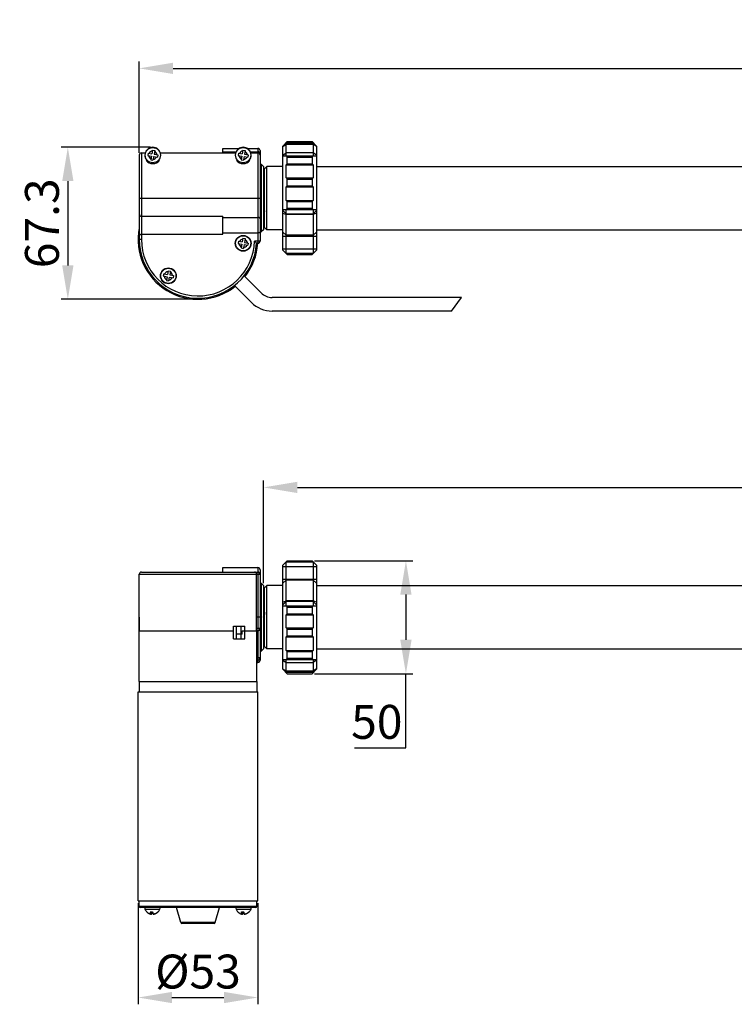
# Model space of a CAD drawing. Units: inches. Extents: x 3973 to 5119, y 335 to 968.
# Drawn here: x 4230 to 4546, y 532 to 968 of the extents above; entities that cross this region are included whole.
import ezdxf

# ---------------------------------------------------------------- set-up
doc = ezdxf.new("R2010")
doc.units = ezdxf.units.IN
doc.header["$LTSCALE"] = 1.21
doc.header["$MEASUREMENT"] = 0
doc.header["$PDMODE"] = 3
doc.header["$PDSIZE"] = 0.3125
doc.styles.get("Standard").update_dxf_attribs({"font": 'txt', "height": 15})
doc.dimstyles.get("Standard").update_dxf_attribs({"dimtxt": 8, "dimasz": 8, "dimexe": 1.25, "dimexo": 0.625, "dimtad": 1, "dimtoh": 1, "dimdsep": 46, "dimtxsty": 'Standard', "dimcen": 0, "dimadec": 0, "dimazin": 0, "dimtp": 0.01, "dimtm": 0.01, "dimtfac": 1, "dimtofl": 0, "dimtmove": 0, "dimatfit": 3, "dimfxl": 1, "dimtolj": 1, "dimtzin": 4, "dimarcsym": 0})

# ---------------------------------------------------------------- blocks, each defined once
blk = doc.blocks.new('*D3')
at = {"color": 0, "lineweight": -2}
for p, q in [((4337.58, 718.65), (4337.58, 764.1)), ((4964.58, 732.65), (4964.58, 764.1)), ((4352.58, 761.1), (4949.58, 761.1))]:
    blk.add_line(p, q, dxfattribs=at)
at = {"color": 0, "ltscale": 10}
for points in [[(4352.58, 763.6), (4352.58, 758.6), (4337.58, 761.1)], [(4949.58, 758.6), (4949.58, 763.6), (4964.58, 761.1)]]:
    blk.add_solid(points, dxfattribs=at)
at = {"layer": 'DEFPOINTS', "color": 0}
for p in [(4964.58, 761.1), (4964.58, 731.65), (4337.58, 717.65)]:
    blk.add_point(p, dxfattribs=at)
at = {"color": 0, "ltscale": 10, "insert": (4651.08, 772.81), "char_height": 15, "attachment_point": 5}
blk.add_mtext('{\\A1;\\A1;627%%P4}', dxfattribs=at)
blk = doc.blocks.new('*D8')
at = {"color": 0, "lineweight": -2}
for p, q in [((4360.08, 728.65), (4403.59, 728.65)), ((4400.59, 713.65), (4400.59, 693.65)), ((4360.08, 678.65), (4403.59, 678.65)), ((4400.59, 645.84), (4400.59, 678.65)), ((4377.83, 645.84), (4400.59, 645.84))]:
    blk.add_line(p, q, dxfattribs=at)
at = {"color": 0, "ltscale": 10}
for points in [[(4403.09, 713.65), (4398.09, 713.65), (4400.59, 728.65)], [(4398.09, 693.65), (4403.09, 693.65), (4400.59, 678.65)]]:
    blk.add_solid(points, dxfattribs=at)
at = {"layer": 'DEFPOINTS', "color": 0}
for p in [(4359.08, 728.65), (4359.08, 678.65), (4400.59, 678.65)]:
    blk.add_point(p, dxfattribs=at)
at = {"color": 0, "ltscale": 10, "insert": (4387.71, 657.33), "char_height": 15, "attachment_point": 5}
blk.add_mtext('\\A1;50', dxfattribs=at)
blk = doc.blocks.new('*D9')
at = {"color": 0, "lineweight": -2}
for p, q in [((4282.08, 577.15), (4282.08, 532.32)), ((4335.08, 577.15), (4335.08, 532.32)), ((4297.08, 535.32), (4320.08, 535.32))]:
    blk.add_line(p, q, dxfattribs=at)
at = {"color": 0, "ltscale": 10}
for points in [[(4297.08, 537.82), (4297.08, 532.82), (4282.08, 535.32)], [(4320.08, 532.82), (4320.08, 537.82), (4335.08, 535.32)]]:
    blk.add_solid(points, dxfattribs=at)
at = {"layer": 'DEFPOINTS', "color": 0}
for p in [(4282.08, 578.15), (4335.08, 578.15), (4335.08, 535.32)]:
    blk.add_point(p, dxfattribs=at)
at = {"color": 0, "ltscale": 10, "insert": (4308.58, 546.81), "char_height": 15, "attachment_point": 5}
blk.add_mtext('{\\A1;\\fMeiryo|b0|i0|c134|p34;%%C\\f新細明體|b0|i0|c136|p18;\\A1;53}', dxfattribs=at)
blk = doc.blocks.new('*D10')
at = {"color": 0, "lineweight": -2}
for p, q in [((4287.58, 911.65), (4247.98, 911.65)), ((4250.98, 896.65), (4250.98, 859.35)), ((4307.58, 844.35), (4247.98, 844.35))]:
    blk.add_line(p, q, dxfattribs=at)
at = {"color": 0, "ltscale": 10}
for points in [[(4253.48, 896.65), (4248.48, 896.65), (4250.98, 911.65)], [(4248.48, 859.35), (4253.48, 859.35), (4250.98, 844.35)]]:
    blk.add_solid(points, dxfattribs=at)
at = {"layer": 'DEFPOINTS', "color": 0}
for p in [(4288.58, 911.65), (4250.98, 844.35), (4308.58, 844.35)]:
    blk.add_point(p, dxfattribs=at)
at = {"color": 0, "ltscale": 10, "insert": (4239.53, 878), "char_height": 15, "attachment_point": 5, "rotation": 90}
blk.add_mtext('\\A1;67.3', dxfattribs=at)
blk = doc.blocks.new('*D11')
at = {"color": 0, "lineweight": -2}
for p, q in [((4282.58, 909.15), (4282.58, 949.57)), ((4297.58, 946.57), (4949.58, 946.57)), ((4964.58, 918.15), (4964.58, 949.57))]:
    blk.add_line(p, q, dxfattribs=at)
at = {"color": 0, "ltscale": 10}
for points in [[(4297.58, 949.07), (4297.58, 944.07), (4282.58, 946.57)], [(4949.58, 944.07), (4949.58, 949.07), (4964.58, 946.57)]]:
    blk.add_solid(points, dxfattribs=at)
at = {"layer": 'DEFPOINTS', "color": 0}
for p in [(4964.58, 946.57), (4964.58, 917.15), (4282.58, 908.15)]:
    blk.add_point(p, dxfattribs=at)
at = {"color": 0, "ltscale": 10, "insert": (4623.58, 958.28), "char_height": 15, "attachment_point": 5}
blk.add_mtext('{\\A1;\\A1;682%%P4}', dxfattribs=at)

msp = doc.modelspace()

# ---------------------------------------------------------------- linework, layer by layer
at = {"color": 0, "linetype": 'Continuous'}
for p, q in [((4319.58, 909.15), (4319.58, 911.15)), ((4319.58, 911.15), (4326.81, 911.15)), ((4330.35, 911.15), (4335.08, 911.15)), ((4335.08, 911.15), (4335.08, 869.15)), ((4348.08, 914.15), (4346.08, 912.15)), ((4346.08, 912.15), (4347.58, 913.65)), ((4346.08, 912), (4347.58, 913.06)), ((4346.08, 866.15), (4346.08, 912.15)), ((4347.58, 909.23), (4347.58, 913.65)), ((4347.58, 913.65), (4359.58, 913.65)), ((4347.58, 913.06), (4359.58, 913.06)), ((4348.08, 914.15), (4359.08, 914.15)), ((4361.08, 912.15), (4359.08, 914.15)), ((4359.58, 913.65), (4359.58, 907.82)), ((4361.08, 912.15), (4359.58, 913.65)), ((4361.08, 912), (4359.58, 913.06)), ((4361.08, 912.15), (4361.08, 866.15)), ((4282.58, 908.15), (4282.58, 869.15)), ((4283.58, 909.15), (4283.58, 870.85)), ((4283.58, 909.15), (4285.23, 909.15)), ((4283.58, 909.15), (4285.23, 909.15)), ((4286.51, 909.04), (4286.33, 908.06)), ((4286.33, 908.06), (4288, 907.75)), ((4286.51, 909.04), (4288.18, 908.73)), ((4288, 907.75), (4287.69, 906.08)), ((4288.49, 910.4), (4288.18, 908.73)), ((4288.49, 910.4), (4289.48, 910.22)), ((4288.98, 907.56), (4288.67, 905.89)), ((4288.98, 907.56), (4290.65, 907.25)), ((4289.48, 910.22), (4289.17, 908.55)), ((4289.17, 908.55), (4290.84, 908.24)), ((4290.84, 908.24), (4290.65, 907.25)), ((4291.94, 909.15), (4325.23, 909.15)), ((4319.58, 909.67), (4325.44, 909.67)), ((4326.51, 909.04), (4326.33, 908.06)), ((4326.33, 908.06), (4328, 907.75)), ((4326.51, 909.04), (4328.18, 908.73)), ((4328, 907.75), (4327.69, 906.08)), ((4328.49, 910.4), (4328.18, 908.73)), ((4328.49, 910.4), (4329.48, 910.22)), ((4328.98, 907.56), (4328.67, 905.89)), ((4328.98, 907.56), (4330.65, 907.25)), ((4329.48, 910.22), (4329.17, 908.55)), ((4329.17, 908.55), (4330.84, 908.24)), ((4330.84, 908.24), (4330.65, 907.25)), ((4331.72, 909.67), (4335.08, 909.67)), ((4335.08, 909.15), (4331.94, 909.15)), ((4331.94, 909.15), (4335.08, 909.15)), ((4336.08, 910.15), (4336.08, 908.18)), ((4336.08, 908.15), (4336.08, 870.15)), ((4346.08, 908.17), (4347.58, 909.23)), ((4346.08, 907.82), (4361.08, 907.82)), ((4347.58, 907.82), (4347.58, 909.23)), ((4359.58, 909.23), (4347.58, 909.23)), ((4347.58, 907.82), (4348.08, 907.32)), ((4348.08, 904.32), (4348.08, 907.32)), ((4348.08, 907.32), (4359.08, 907.32)), ((4359.08, 907.32), (4359.58, 907.82)), ((4359.08, 907.32), (4359.08, 904.32)), ((4361.08, 908.17), (4359.58, 909.23)), ((4286.15, 905.85), (4285.62, 905.85)), ((4287.69, 906.08), (4288.67, 905.89)), ((4291.55, 905.85), (4291.01, 905.85)), ((4326.15, 905.85), (4325.62, 905.85)), ((4327.69, 906.08), (4328.67, 905.89)), ((4331.55, 905.85), (4331.01, 905.85)), ((4336.08, 904.15), (4336.58, 904.15)), ((4336.58, 904.15), (4336.58, 874.15)), ((4337.58, 903.15), (4336.58, 904.15)), ((4337.58, 903.15), (4337.58, 875.15)), ((4338.08, 902.15), (4339.08, 903.15)), ((4338.08, 876.15), (4338.08, 902.15)), ((4339.08, 875.15), (4339.08, 903.15)), ((4346.08, 903.15), (4339.08, 903.15)), ((4346.08, 903.15), (4339.08, 903.15)), ((4348.08, 904.32), (4347.58, 903.82)), ((4347.58, 898.08), (4347.58, 903.82)), ((4347.58, 903.82), (4359.58, 903.82)), ((4348.08, 904.32), (4359.08, 904.32)), ((4359.58, 903.82), (4359.08, 904.32)), ((4359.58, 903.82), (4359.58, 898.08)), ((4361.08, 903.15), (4952.58, 903.15)), ((4347.58, 898.08), (4348.08, 897.58)), ((4347.58, 898.08), (4359.58, 898.08)), ((4359.08, 897.58), (4359.58, 898.08)), ((4337.84, 893.4), (4337.75, 893.92)), ((4348.08, 894.58), (4347.58, 894.08)), ((4347.58, 888.15), (4347.58, 894.08)), ((4347.58, 894.08), (4359.58, 894.08)), ((4348.08, 894.58), (4348.08, 897.58)), ((4348.08, 897.58), (4359.08, 897.58)), ((4348.08, 894.58), (4359.08, 894.58)), ((4359.08, 897.58), (4359.08, 894.58)), ((4359.58, 894.08), (4359.08, 894.58)), ((4359.58, 894.08), (4359.58, 888.15)), ((4282.58, 889.15), (4336.08, 889.15)), ((4338.08, 893.35), (4337.58, 893.35)), ((4347.58, 888.15), (4348.08, 887.65)), ((4347.58, 888.15), (4359.58, 888.15)), ((4348.08, 884.65), (4348.08, 887.65)), ((4348.08, 887.65), (4359.08, 887.65)), ((4359.08, 887.65), (4359.58, 888.15)), ((4359.08, 887.65), (4359.08, 884.65)), ((4283.58, 881.15), (4319.58, 881.15)), ((4319.58, 873.15), (4319.58, 881.15)), ((4319.58, 880.61), (4335.08, 880.61)), ((4338.08, 883.15), (4337.83, 883.15)), ((4346.08, 884.15), (4361.08, 884.15)), ((4346.08, 883.65), (4347.58, 882.15)), ((4346.08, 883.65), (4347.58, 882.15)), ((4346.08, 882.46), (4347.58, 881.85)), ((4348.08, 884.65), (4347.58, 884.15)), ((4347.58, 864.65), (4347.58, 884.15)), ((4347.58, 882.15), (4359.58, 882.15)), ((4359.58, 881.85), (4347.58, 881.85)), ((4348.08, 884.65), (4359.08, 884.65)), ((4359.58, 884.15), (4359.08, 884.65)), ((4359.58, 884.15), (4359.58, 864.65)), ((4361.08, 883.65), (4359.58, 882.15)), ((4361.08, 883.65), (4359.58, 882.15)), ((4361.08, 882.46), (4359.58, 881.85)), ((4338.08, 876.15), (4339.08, 875.15)), ((4283.58, 873.15), (4319.58, 873.15)), ((4335.08, 873.68), (4319.58, 873.68)), ((4336.08, 874.15), (4336.58, 874.15)), ((4337.58, 875.15), (4336.58, 874.15)), ((4346.08, 875.15), (4339.08, 875.15)), ((4346.08, 874.06), (4347.58, 872.69)), ((4346.08, 872.24), (4361.08, 872.24)), ((4359.58, 872.69), (4347.58, 872.69)), ((4361.08, 874.06), (4359.58, 872.69)), ((4361.08, 875.15), (4952.58, 875.15)), ((4283.58, 870.85), (4282.58, 870.85)), ((4282.58, 869.15), (4282.65, 869.15)), ((4326.51, 870.04), (4326.33, 869.06)), ((4326.33, 869.06), (4328, 868.75)), ((4326.51, 870.04), (4328.18, 869.73)), ((4328, 868.75), (4327.69, 867.08)), ((4328.49, 871.4), (4328.18, 869.73)), ((4328.49, 871.4), (4329.48, 871.22)), ((4328.98, 868.56), (4328.67, 866.89)), ((4328.98, 868.56), (4330.65, 868.25)), ((4329.48, 871.22), (4329.17, 869.55)), ((4329.17, 869.55), (4330.84, 869.24)), ((4330.84, 869.24), (4330.65, 868.25)), ((4336.08, 870.15), (4333.57, 870.15)), ((4335.08, 869.15), (4334.53, 869.15)), ((4327.69, 867.08), (4328.67, 866.89)), ((4346.08, 866.65), (4361.08, 866.65)), ((4346.08, 866.15), (4347.58, 864.65)), ((4346.08, 866.15), (4347.58, 864.65)), ((4346.08, 866.15), (4348.08, 864.15)), ((4359.58, 864.65), (4347.58, 864.65)), ((4348.08, 864.15), (4359.08, 864.15)), ((4361.08, 866.15), (4359.08, 864.15)), ((4361.08, 866.15), (4359.58, 864.65)), ((4361.08, 866.15), (4359.58, 864.65)), ((4293.4, 855.66), (4293.21, 854.68)), ((4293.21, 854.68), (4294.89, 854.37)), ((4293.4, 855.66), (4295.07, 855.35)), ((4294.89, 854.37), (4294.58, 852.7)), ((4295.38, 857.02), (4295.07, 855.35)), ((4295.38, 857.02), (4296.36, 856.84)), ((4295.87, 854.18), (4295.56, 852.51)), ((4295.87, 854.18), (4297.54, 853.87)), ((4296.36, 856.84), (4296.05, 855.17)), ((4296.05, 855.17), (4297.72, 854.86)), ((4297.72, 854.86), (4297.54, 853.87)), ((4328.95, 854.72), (4336.48, 847.2)), ((4294.58, 852.7), (4295.56, 852.51)), ((4324.7, 850.48), (4332.23, 842.96)), ((4425.25, 845.15), (4341.42, 845.15)), ((4420.77, 839.15), (4341.42, 839.15)), ((4348.08, 728.65), (4346.08, 726.65)), ((4346.08, 726.65), (4347.58, 728.15)), ((4346.08, 726.65), (4347.58, 728.15)), ((4347.58, 726.15), (4347.58, 728.15)), ((4347.58, 728.15), (4359.58, 728.15)), ((4348.08, 728.65), (4359.08, 728.65)), ((4361.08, 726.65), (4359.08, 728.65)), ((4359.58, 728.15), (4359.58, 726.15)), ((4361.08, 726.65), (4359.58, 728.15)), ((4361.08, 726.65), (4359.58, 728.15)), ((4283.58, 723.65), (4335.08, 723.65)), ((4319.58, 723.65), (4319.58, 725.65)), ((4319.58, 725.65), (4335.08, 725.65)), ((4335.08, 725.65), (4335.08, 683.65)), ((4336.08, 724.65), (4336.08, 684.65)), ((4346.08, 680.65), (4346.08, 726.65)), ((4346.08, 726.15), (4361.08, 726.15)), ((4347.58, 708.65), (4347.58, 726.15)), ((4359.58, 726.15), (4359.58, 708.65)), ((4361.08, 726.65), (4361.08, 680.65)), ((4282.58, 685.65), (4282.58, 722.65)), ((4282.58, 722.65), (4336.08, 722.65)), ((4334.53, 697.65), (4334.53, 722.65)), ((4346.08, 720.56), (4361.08, 720.56)), ((4346.08, 718.73), (4347.58, 720.1)), ((4359.58, 720.1), (4347.58, 720.1)), ((4361.08, 718.73), (4359.58, 720.1)), ((4336.08, 718.65), (4336.58, 718.65)), ((4336.58, 718.65), (4336.58, 688.65)), ((4337.58, 717.65), (4336.58, 718.65)), ((4337.58, 717.65), (4337.58, 689.65)), ((4338.08, 716.65), (4339.08, 717.65)), ((4338.08, 690.65), (4338.08, 716.65)), ((4339.08, 689.65), (4339.08, 717.65)), ((4346.08, 717.65), (4339.08, 717.65)), ((4361.08, 717.65), (4952.58, 717.65)), ((4346.08, 710.34), (4347.58, 710.95)), ((4346.08, 709.15), (4347.58, 710.65)), ((4346.08, 709.15), (4347.58, 710.65)), ((4359.58, 710.95), (4347.58, 710.95)), ((4359.58, 710.65), (4347.58, 710.65)), ((4361.08, 710.34), (4359.58, 710.95)), ((4361.08, 709.15), (4359.58, 710.65)), ((4361.08, 709.15), (4359.58, 710.65)), ((4338.08, 707.85), (4337.58, 707.85)), ((4346.08, 708.65), (4361.08, 708.65)), ((4347.58, 708.65), (4348.08, 708.15)), ((4348.08, 705.15), (4348.08, 708.15)), ((4348.08, 708.15), (4359.08, 708.15)), ((4359.08, 708.15), (4359.58, 708.65)), ((4359.08, 708.15), (4359.08, 705.15)), ((4282.58, 703.65), (4282.64, 703.65)), ((4282.64, 697.65), (4282.64, 703.65)), ((4336.08, 703.65), (4334.53, 703.65)), ((4348.08, 705.15), (4347.58, 704.65)), ((4347.58, 698.91), (4347.58, 704.65)), ((4347.58, 704.65), (4359.58, 704.65)), ((4348.08, 705.15), (4359.08, 705.15)), ((4359.58, 704.65), (4359.08, 705.15)), ((4359.58, 704.65), (4359.58, 698.91)), ((4282.58, 697.65), (4324.33, 697.65)), ((4324.33, 694.15), (4324.33, 699.65)), ((4324.33, 699.65), (4329.28, 699.65)), ((4325.58, 694.15), (4325.58, 699.65)), ((4327.49, 699.65), (4327.49, 694.15)), ((4328.2, 696.15), (4328.2, 697.65)), ((4328.2, 697.65), (4334.53, 697.65)), ((4329.28, 694.15), (4329.28, 699.65)), ((4336.08, 698.65), (4334.53, 698.65)), ((4335.08, 697.65), (4334.57, 697.65)), ((4334.58, 685.65), (4334.58, 697.65)), ((4338.08, 697.65), (4337.58, 697.65)), ((4347.58, 698.91), (4348.08, 698.41)), ((4347.58, 698.91), (4359.58, 698.91)), ((4348.08, 695.41), (4348.08, 698.41)), ((4348.08, 698.41), (4359.08, 698.41)), ((4359.08, 698.41), (4359.58, 698.91)), ((4359.08, 698.41), (4359.08, 695.41)), ((4324.33, 694.15), (4329.28, 694.15)), ((4327.49, 696.15), (4325.58, 696.15)), ((4328.2, 696.15), (4327.49, 696.15)), ((4348.08, 695.41), (4347.58, 694.91)), ((4347.58, 688.98), (4347.58, 694.91)), ((4347.58, 694.91), (4359.58, 694.91)), ((4348.08, 695.41), (4359.08, 695.41)), ((4359.58, 694.91), (4359.08, 695.41)), ((4359.58, 694.91), (4359.58, 688.98)), ((4336.08, 688.65), (4336.58, 688.65)), ((4337.58, 689.65), (4336.58, 688.65)), ((4338.08, 690.65), (4339.08, 689.65)), ((4346.08, 689.65), (4339.08, 689.65)), ((4347.58, 688.98), (4348.08, 688.48)), ((4347.58, 688.98), (4359.58, 688.98)), ((4359.08, 688.48), (4359.58, 688.98)), ((4361.08, 689.65), (4952.58, 689.65)), ((4282.58, 675.15), (4282.58, 685.65)), ((4334.58, 675.15), (4334.58, 685.65)), ((4336.08, 685.65), (4334.58, 685.65)), ((4335.08, 684.65), (4334.58, 684.65)), ((4346.08, 684.98), (4361.08, 684.98)), ((4346.08, 684.62), (4347.58, 683.56)), ((4348.08, 685.48), (4347.58, 684.98)), ((4347.58, 679.15), (4347.58, 684.98)), ((4348.08, 685.48), (4348.08, 688.48)), ((4348.08, 688.48), (4359.08, 688.48)), ((4348.08, 685.48), (4359.08, 685.48)), ((4359.08, 688.48), (4359.08, 685.48)), ((4359.58, 684.98), (4359.08, 685.48)), ((4359.58, 684.98), (4359.58, 683.56)), ((4361.08, 684.62), (4359.58, 683.56)), ((4334.58, 683.65), (4335.08, 683.65)), ((4346.08, 680.79), (4347.58, 679.73)), ((4346.08, 680.65), (4347.58, 679.15)), ((4346.08, 680.65), (4348.08, 678.65)), ((4347.58, 683.56), (4359.58, 683.56)), ((4361.08, 680.65), (4359.08, 678.65)), ((4359.58, 683.56), (4359.58, 679.15)), ((4361.08, 680.79), (4359.58, 679.73)), ((4361.08, 680.65), (4359.58, 679.15)), ((4359.58, 679.73), (4347.58, 679.73)), ((4359.58, 679.15), (4347.58, 679.15)), ((4348.08, 678.65), (4359.08, 678.65)), ((4282.58, 675.15), (4282.58, 670.65)), ((4282.58, 675.15), (4334.58, 675.15)), ((4334.58, 675.15), (4334.58, 670.65)), ((4282.08, 578.15), (4282.08, 670.65)), ((4282.08, 670.65), (4335.08, 670.65)), ((4335.08, 578.15), (4335.08, 670.65)), ((4282.08, 578.15), (4335.08, 578.15)), ((4282.58, 575.65), (4282.58, 578.15)), ((4334.58, 575.65), (4282.58, 575.65)), ((4334.58, 575.65), (4334.58, 578.15)), ((4334.08, 575.15), (4283.08, 575.15)), ((4285.1, 574.48), (4291.75, 574.48)), ((4285.88, 573.22), (4285.88, 573.23)), ((4287.84, 572.22), (4287.84, 573.19)), ((4288.03, 572.22), (4288.03, 573.18)), ((4289.01, 572.22), (4289.01, 572.25)), ((4300.98, 568.51), (4299.08, 575.15)), ((4316.19, 568.51), (4318.08, 575.15)), ((4325.41, 574.48), (4332.07, 574.48)), ((4326.2, 573.22), (4326.19, 573.23)), ((4328.16, 572.22), (4328.16, 573.19)), ((4328.34, 572.22), (4328.34, 573.18)), ((4329.32, 572.22), (4329.32, 572.25)), ((4316.19, 568.51), (4300.98, 568.51)), ((4315.71, 568.15), (4301.46, 568.15))]:
    msp.add_line(p, q, dxfattribs=at)
at = {"ltscale": 10}
msp.add_line((4420.77, 839.15), (4425.25, 845.15), dxfattribs=at)
at = {"color": 0, "linetype": 'Continuous'}
for centre, radius in [((4288.58, 908.15), 3.35), ((4328.58, 908.15), 3.35), ((4328.58, 869.15), 3.5), ((4328.58, 869.15), 3.35), ((4295.47, 854.77), 3.5), ((4295.47, 854.77), 3.35)]:
    msp.add_circle(centre, radius, dxfattribs=at)
for centre, radius, start, end in [((4288.58, 908.15), 3.5, 331.3241, 208.6759), ((4328.58, 908.15), 3.5, 331.3241, 208.6759), ((4335.08, 910.15), 1, 0, 90), ((4283.58, 908.15), 1, 90, 180), ((4288.58, 908.15), 1.85, 185.1803, 243.8181), ((4288.58, 908.15), 1.85, 95.1804, 153.8203), ((4288.58, 908.15), 1.85, 275.1804, 333.8203), ((4288.58, 908.15), 1.85, 5.1803, 63.8181), ((4328.58, 908.15), 1.85, 185.1803, 243.8181), ((4328.58, 908.15), 1.85, 95.1804, 153.8203), ((4328.58, 908.15), 1.85, 275.1804, 333.8203), ((4328.58, 908.15), 1.85, 5.1803, 63.8181), ((4335.08, 908.15), 1, 0, 90), ((4288.58, 908.15), 3.75, 217.7672, 322.2328), ((4328.58, 908.15), 3.75, 217.7672, 322.2328), ((4283.58, 882.15), 1, 180, 270), ((4353.07, 887.65), 16, 194.4533, 195.2539), ((4322.53, 887.67), 16.07, 344.7473, 345.5276), ((4308.58, 870.85), 26.5, 169.0181, 308.499), ((4283.58, 872.15), 1, 90, 180), ((4308.58, 870.85), 26, 180, 356.2511), ((4308.58, 870.85), 25, 180, 358.3955), ((4328.58, 869.15), 1.85, 185.1803, 243.8181), ((4328.58, 869.15), 1.85, 95.1804, 153.8203), ((4328.58, 869.15), 1.85, 275.1804, 333.8203), ((4308.58, 870.85), 26.5, 321.5165, 356.3389), ((4328.58, 869.15), 1.85, 5.1803, 63.8181), ((4280.55, 818.6), 73.95, 43.1204, 44.1913), ((4335.08, 870.15), 1, 270, 0), ((4295.47, 854.77), 1.85, 185.1803, 243.8181), ((4295.47, 854.77), 1.85, 95.1804, 153.8203), ((4295.47, 854.77), 1.85, 5.1803, 63.8181), ((4295.47, 854.77), 1.85, 275.1804, 333.8203), ((4341.42, 852.15), 7, 225, 270), ((4341.42, 852.15), 13, 225, 270), ((4283.58, 722.65), 1, 90, 180), ((4335.08, 724.65), 1, 0, 90), ((4335.08, 722.65), 1, 0, 90), ((4335.08, 698.65), 1, 270, 0), ((4335.08, 685.65), 1, 270, 0), ((4335.08, 684.65), 1, 270, 0), ((4283.08, 575.65), 0.5, 180, 270), ((4334.08, 575.65), 0.5, 270, 0), ((4285.57, 574.65), 0.5, 90, 200.0272), ((4288.43, 575.69), 3.54, 200.0272, 224.067), ((4288.37, 575.65), 3.47, 224.0351, 226.227), ((4286.07, 573.4), 0.255, 223.6717, 224.6761), ((4287.97, 575.59), 2.41, 258.2773, 270.0314), ((4288.52, 575.58), 3.39, 258.5391, 261.6634), ((4287.97, 575.6), 2.41, 269.9706, 281.7207), ((4288.33, 575.58), 3.39, 278.3366, 281.4609), ((4288.48, 575.65), 3.47, 313.773, 315.9649), ((4288.43, 575.69), 3.54, 315.933, 339.9728), ((4290.78, 573.4), 0.255, 315.3239, 316.3283), ((4291.28, 574.65), 0.5, 339.9728, 90), ((4325.88, 574.65), 0.5, 90, 200.0272), ((4328.74, 575.69), 3.54, 200.0272, 224.067), ((4328.69, 575.65), 3.47, 224.0351, 226.227), ((4326.38, 573.4), 0.255, 223.6717, 224.6761), ((4328.28, 575.59), 2.41, 258.2773, 270.0314), ((4328.83, 575.58), 3.39, 258.5391, 261.6634), ((4328.29, 575.6), 2.41, 269.9706, 281.7207), ((4328.65, 575.58), 3.39, 278.3366, 281.4609), ((4328.79, 575.65), 3.47, 313.773, 315.9649), ((4328.74, 575.69), 3.54, 315.933, 339.9728), ((4331.1, 573.4), 0.255, 315.3239, 316.3283), ((4331.6, 574.65), 0.5, 339.9728, 90), ((4301.46, 568.65), 0.5, 195.9454, 270), ((4315.71, 568.65), 0.5, 270, 344.0546)]:
    msp.add_arc(centre, radius, start, end, dxfattribs=at)
for points, start_tangent, end_tangent in [([(4285.9, 906.15), (4285.87, 906.17), (4285.64, 906.32), (4285.51, 906.47)], (-0.89698, 0.442071), (-0.479855, 0.877348)), ([(4291.65, 906.47), (4291.53, 906.32), (4291.3, 906.17), (4291.26, 906.14)], (-0.479855, -0.877348), (-0.89824, -0.439504)), ([(4325.9, 906.15), (4325.87, 906.17), (4325.64, 906.32), (4325.51, 906.47)], (-0.89698, 0.442071), (-0.479855, 0.877348)), ([(4331.65, 906.47), (4331.53, 906.32), (4331.3, 906.17), (4331.26, 906.14)], (-0.479855, -0.877348), (-0.898241, -0.439504)), ([(4336.08, 909.04), (4336.03, 909.24), (4335.89, 909.41), (4335.67, 909.55), (4335.39, 909.64), (4335.08, 909.67)], (0, 1), (-1, 0)), ([(4337.59, 894.64), (4337.73, 894), (4337.75, 893.92)], (0.249148, -0.968466), (0.178751, -0.983894)), ([(4337.58, 884.99), (4337.71, 885.03)], (0.996491, 0.083697), (0.88692, 0.461923)), ([(4337.71, 885.03), (4337.94, 885.58), (4338.07, 886.22)], (0.88692, 0.461923), (0.248763, 0.968564)), ([(4336.08, 879.98), (4336.06, 880.13), (4335.97, 880.28), (4335.83, 880.41), (4335.63, 880.52), (4335.37, 880.59), (4335.08, 880.61)], (0, 1), (-1, 0)), ([(4337.83, 883.15), (4337.63, 883.44)], (-1, 0), (-0.262654, 0.96489)), ([(4338.03, 883.44), (4337.83, 883.15)], (-0.262654, -0.96489), (-1, 0)), ([(4336.08, 874.32), (4336.06, 874.16), (4335.97, 874.01), (4335.83, 873.88), (4335.63, 873.78), (4335.37, 873.71), (4335.08, 873.68)], (0, -1), (-1, 0)), ([(4334.53, 722.65), (4334.49, 722.92), (4334.4, 723.16), (4334.27, 723.34), (4334.11, 723.48), (4333.93, 723.58), (4333.75, 723.63), (4333.57, 723.65)], (0, 1), (-1, 0)), ([(4337.58, 703.65), (4337.71, 704.47), (4337.94, 705.86), (4338.07, 706.48)], (0.151975, 0.988384), (0.209549, 0.977798)), ([(4337.83, 703.65), (4337.63, 701.79), (4337.59, 701.38)], (-0.105511, -0.994418), (-0.109432, -0.993994)), ([(4338.08, 705.92), (4338.03, 705.5), (4337.83, 703.65)], (-0.109432, -0.993994), (-0.105511, -0.994418)), ([(4334.55, 697.84), (4334.54, 698.06), (4334.53, 698.34), (4334.53, 698.65)], (-0.163813, 0.986491), (0, 1)), ([(4334.56, 697.7), (4334.55, 697.84)], (0.094846, 0.995492), (-0.163813, 0.986491)), ([(4334.57, 697.65), (4334.56, 697.7)], (-1, 0), (0.094846, 0.995492)), ([(4285.97, 573.14), (4286.12, 573), (4286.36, 572.82), (4286.58, 572.67), (4286.79, 572.55), (4286.98, 572.46), (4287.16, 572.39), (4287.33, 572.34), (4287.47, 572.29), (4287.61, 572.26), (4287.73, 572.24), (4287.84, 572.22)], (0.722086, -0.691803), (0.989434, -0.144983)), ([(4287.84, 572.22), (4287.82, 572.24), (4287.8, 572.26), (4287.77, 572.3), (4287.75, 572.34), (4287.72, 572.39), (4287.68, 572.46), (4287.65, 572.55), (4287.61, 572.67), (4287.57, 572.82), (4287.52, 573), (4287.48, 573.23)], (-0.784449, 0.620193), (-0.176389, 0.984321)), ([(4288.39, 573.23), (4288.34, 573), (4288.3, 572.82), (4288.26, 572.67), (4288.22, 572.55), (4288.18, 572.46), (4288.15, 572.39), (4288.12, 572.34), (4288.09, 572.29), (4288.07, 572.26), (4288.05, 572.24), (4288.03, 572.22)], (-0.176389, -0.984321), (-0.784449, -0.620193)), ([(4288.46, 573.23), (4288.51, 573), (4288.55, 572.82), (4288.59, 572.67), (4288.63, 572.55), (4288.67, 572.46), (4288.7, 572.39), (4288.73, 572.34), (4288.76, 572.29), (4288.78, 572.26), (4288.81, 572.24), (4288.83, 572.22)], (0.176389, -0.984321), (0.784449, -0.620193)), ([(4289.01, 572.25), (4289.07, 572.26), (4289.2, 572.3), (4289.34, 572.34), (4289.5, 572.39), (4289.68, 572.46), (4289.88, 572.55), (4290.09, 572.67), (4290.31, 572.82), (4290.55, 573), (4290.79, 573.23)], (0.980061, 0.198697), (0.695097, 0.718916)), ([(4290.88, 573.14), (4290.73, 573), (4290.49, 572.82), (4290.27, 572.67), (4290.06, 572.55), (4289.87, 572.46), (4289.69, 572.39), (4289.53, 572.34), (4289.38, 572.29), (4289.25, 572.26), (4289.12, 572.24), (4289.01, 572.22)], (-0.722086, -0.691803), (-0.989434, -0.144983)), ([(4290.79, 573.23), (4290.85, 573.19), (4290.91, 573.19), (4290.97, 573.22)], (0.667314, -0.744777), (0.703204, 0.710988)), ([(4326.28, 573.14), (4326.44, 573), (4326.67, 572.82), (4326.9, 572.67), (4327.1, 572.55), (4327.3, 572.46), (4327.48, 572.39), (4327.64, 572.34), (4327.79, 572.29), (4327.92, 572.26), (4328.04, 572.24), (4328.16, 572.22)], (0.722086, -0.691803), (0.989434, -0.144983)), ([(4328.16, 572.22), (4328.13, 572.24), (4328.11, 572.26), (4328.09, 572.3), (4328.06, 572.34), (4328.03, 572.39), (4328, 572.46), (4327.96, 572.55), (4327.92, 572.67), (4327.88, 572.82), (4327.84, 573), (4327.79, 573.23)], (-0.784449, 0.620193), (-0.176389, 0.984321)), ([(4328.7, 573.23), (4328.66, 573), (4328.61, 572.82), (4328.57, 572.67), (4328.53, 572.55), (4328.5, 572.46), (4328.47, 572.39), (4328.43, 572.34), (4328.41, 572.29), (4328.38, 572.26), (4328.36, 572.24), (4328.34, 572.22)], (-0.176389, -0.984321), (-0.784449, -0.620193)), ([(4328.78, 573.23), (4328.82, 573), (4328.87, 572.82), (4328.91, 572.67), (4328.95, 572.55), (4328.98, 572.46), (4329.01, 572.39), (4329.04, 572.34), (4329.07, 572.29), (4329.1, 572.26), (4329.12, 572.24), (4329.14, 572.22)], (0.176389, -0.984321), (0.784449, -0.620193)), ([(4329.32, 572.25), (4329.38, 572.26), (4329.51, 572.3), (4329.66, 572.34), (4329.82, 572.39), (4330, 572.46), (4330.19, 572.55), (4330.4, 572.67), (4330.62, 572.82), (4330.86, 573), (4331.11, 573.23)], (0.980061, 0.198697), (0.695097, 0.718916)), ([(4331.19, 573.14), (4331.04, 573), (4330.81, 572.82), (4330.58, 572.67), (4330.37, 572.55), (4330.18, 572.46), (4330, 572.39), (4329.84, 572.34), (4329.69, 572.29), (4329.56, 572.26), (4329.44, 572.24), (4329.32, 572.22)], (-0.722086, -0.691803), (-0.989434, -0.144983)), ([(4331.11, 573.23), (4331.17, 573.19), (4331.23, 573.19), (4331.28, 573.22)], (0.667314, -0.744777), (0.703204, 0.710988))]:
    msp.add_spline(points, degree=3, dxfattribs=dict(at, start_tangent=start_tangent, end_tangent=end_tangent))

# ---------------------------------------------------------------- dimensions: what is measured, and where the dimension line sits
at = {"color": 0}
for base, p1, p2, text, picture, middle in [((4964.58, 946.57), (4282.58, 908.15), (4964.58, 917.15), '{\\A1;<>%%P4}', '*D11', (4623.58, 958.28)), ((4964.58, 761.1), (4337.58, 717.65), (4964.58, 731.65), '{\\A1;<>%%P4}', '*D3', (4651.08, 772.81)), ((4335.08, 535.32), (4282.08, 578.15), (4335.08, 578.15), '{\\A1;\\fMeiryo|b0|i0|c134|p34;%%C\\f新細明體|b0|i0|c136|p18;<>}', '*D9', (4308.58, 546.81))]:
    dim = msp.add_linear_dim(base=base, p1=p1, p2=p2, text=text, dimstyle='Standard', override={"dimtxt": 15, "dimasz": 15, "dimexe": 3, "dimexo": 1, "dimgap": 3, "dimdec": 1, "dimclrd": 0, "dimclre": 0, "dimclrt": 0, "dimtofl": 1}, dxfattribs=at)
    dim.commit()
    dim.dimension.update_dxf_attribs({"geometry": picture, "text_midpoint": middle})
dim = msp.add_linear_dim(base=(4250.98, 844.35), p1=(4288.58, 911.65), p2=(4308.58, 844.35), angle=90, dimstyle='Standard', override={"dimtxt": 15, "dimasz": 15, "dimexe": 3, "dimexo": 1, "dimgap": 3, "dimdec": 1, "dimclrd": 0, "dimclre": 0, "dimclrt": 0, "dimtofl": 1}, dxfattribs=at)
dim.commit()
dim.dimension.update_dxf_attribs({"geometry": '*D10', "text_midpoint": (4239.53, 878)})
dim = msp.add_linear_dim(base=(4400.59, 678.65), p1=(4359.08, 728.65), p2=(4359.08, 678.65), angle=90, dimstyle='Standard', override={"dimtxt": 15, "dimasz": 15, "dimexe": 3, "dimexo": 1, "dimgap": 3, "dimdec": 1, "dimclrd": 0, "dimclre": 0, "dimclrt": 0, "dimtofl": 1}, dxfattribs=at)
dim.commit()
dim.dimension.update_dxf_attribs({"geometry": '*D8', "text_midpoint": (4387.71, 645.84), "dimtype": 160})

doc.saveas('drawing.dxf')
